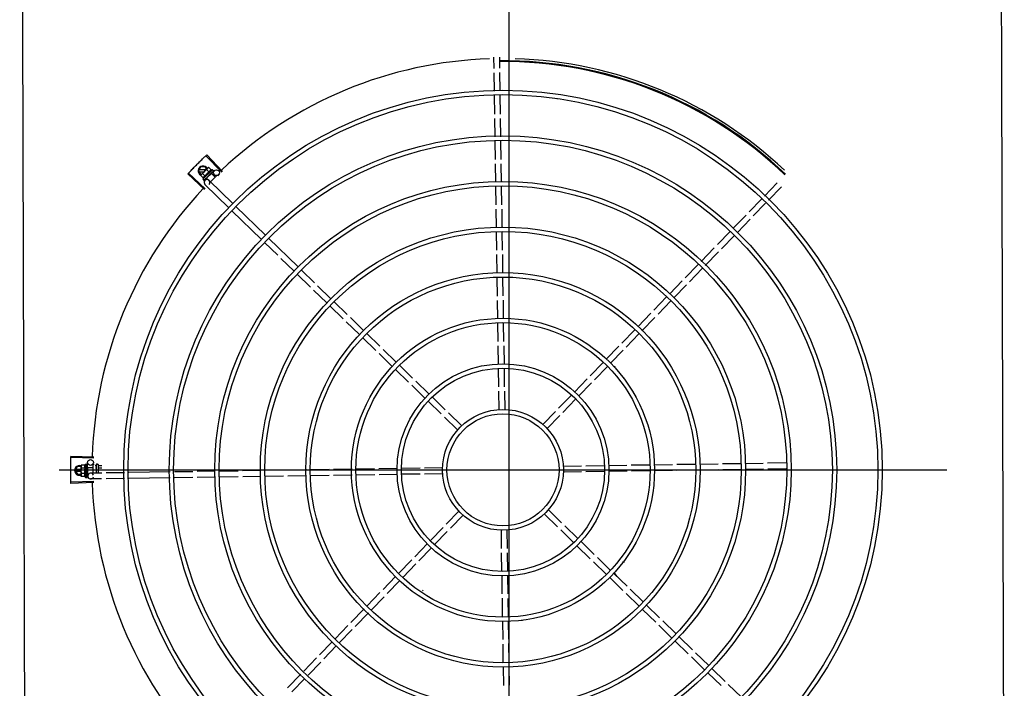
# Model space of a CAD drawing. Units: millimetres. Extents: x 1803 to 2439, y 1366 to 1846.
# Drawn here: x 1823 to 1824, y 1407 to 1408 of the extents above; entities that cross this region are included whole.
import ezdxf

# ---------------------------------------------------------------- set-up
doc = ezdxf.new("R2010")
doc.units = ezdxf.units.MM
for name, color, linetype in [('BASE ELETRICA', 253, 'Continuous'), ('CONDENSADORA', 5, 'Continuous'), ('Layout', 4, 'Continuous')]:
    doc.layers.add(name, color=color, linetype=linetype)

# ---------------------------------------------------------------- blocks, each defined once
blk = doc.blocks.new('CONDENSADORA 20TR')
at = {"layer": 'BASE ELETRICA'}
for p, q in [((5009.8601, 227.1621), (5009.8601, 228.0762)), ((5009.8601, 226.248), (5009.8601, 227.1621)), ((5009.8447, 227.1181), (5009.8445, 227.1296)), ((5009.8507, 227.1184), (5009.8505, 227.1297)), ((5009.845, 227.0947), (5009.8447, 227.1136)), ((5009.851, 227.095), (5009.8507, 227.1139)), ((5009.8514, 227.0712), (5009.8511, 227.0905)), ((5009.8454, 227.0711), (5009.8451, 227.0902)), ((5009.9097, 227.0868), (5009.9098, 227.0866)), ((5009.8457, 227.0477), (5009.8455, 227.0666)), ((5009.8517, 227.0478), (5009.8515, 227.0667)), ((5009.8461, 227.0243), (5009.8458, 227.0432)), ((5009.8521, 227.0244), (5009.8518, 227.0433)), ((5009.5643, 227.0112), (5009.5481, 227.0283)), ((5009.5651, 227.012), (5009.5489, 227.0291)), ((5009.8464, 227.0012), (5009.8462, 227.0198)), ((5009.8525, 227.001), (5009.8522, 227.0199)), ((5009.5466, 226.9935), (5009.5294, 227.0096)), ((5009.5474, 226.9943), (5009.5302, 227.0104)), ((5009.5405, 227.0127), (5009.5428, 227.0167)), ((5009.5405, 227.0127), (5009.5428, 227.0087)), ((5009.5481, 227.0136), (5009.541, 227.0136)), ((5009.541, 227.0118), (5009.5463, 227.0118)), ((5009.5472, 227.0167), (5009.5428, 227.0167)), ((5009.5431, 227.0086), (5009.5497, 227.0152)), ((5009.5473, 227.0074), (5009.5447, 227.01)), ((5009.5548, 227.0139), (5009.5449, 227.0041)), ((5009.5487, 227.0142), (5009.5472, 227.0167)), ((5009.5514, 227.0115), (5009.5488, 227.0141)), ((5009.5537, 227.01), (5009.5488, 227.0052)), ((5009.5498, 227.0154), (5009.5502, 227.0157)), ((5009.5509, 227.0161), (5009.5502, 227.0157)), ((5009.5534, 227.0136), (5009.5509, 227.0161)), ((5009.5527, 227.0092), (5009.5527, 227.0093)), ((5009.5529, 227.0095), (5009.5532, 227.0098)), ((5009.5533, 227.0097), (5009.5532, 227.0098)), ((5009.5537, 227.01), (5009.5575, 227.0061)), ((5009.5538, 227.0098), (5009.5568, 227.0129)), ((5009.5542, 227.0107), (5009.5542, 227.0108)), ((5009.5543, 227.0108), (5009.5544, 227.0109)), ((5009.5544, 227.011), (5009.5544, 227.0109)), ((5009.5548, 227.0139), (5009.5559, 227.0128)), ((5009.5553, 227.0119), (5009.5554, 227.0119)), ((5009.5554, 227.0119), (5009.556, 227.0125)), ((5009.5554, 227.0119), (5009.5555, 227.012)), ((5009.556, 227.0125), (5009.556, 227.0126)), ((5009.556, 227.0126), (5009.556, 227.0126)), ((5009.556, 227.0125), (5009.556, 227.0125)), ((5009.5427, 227.0079), (5009.5431, 227.0086)), ((5009.5452, 227.0054), (5009.5427, 227.0079)), ((5009.5428, 227.0087), (5009.5432, 227.0087)), ((5009.5449, 227.0041), (5009.546, 227.0029)), ((5009.5462, 227.0028), (5009.5468, 227.0033)), ((5009.5462, 227.0028), (5009.5462, 227.0028)), ((5009.5463, 227.0028), (5009.5468, 227.0033)), ((5009.547, 227.0028), (5009.5491, 227.005)), ((5009.5478, 227.0044), (5009.5479, 227.0044)), ((5009.5479, 227.0044), (5009.5484, 227.005)), ((5009.548, 227.0046), (5009.5485, 227.0051)), ((5009.5484, 227.005), (5009.5489, 227.0055)), ((5009.5485, 227.0051), (5009.549, 227.0056)), ((5009.5488, 227.0052), (5009.5506, 227.0033)), ((5009.5489, 227.0055), (5009.5491, 227.0058)), ((5009.5491, 227.0055), (5009.549, 227.0056)), ((5009.5493, 227.0058), (5009.5494, 227.0059)), ((5009.5512, 227.0082), (5009.5512, 227.008)), ((5009.5757, 226.9791), (5009.5513, 227.0029)), ((5009.5593, 227.0079), (5009.5528, 227.0014)), ((5009.5605, 227.0081), (5009.561, 227.0075)), ((5010.1231, 226.9868), (5010.1362, 227.0003)), ((5009.5716, 226.9748), (5009.5471, 226.9986)), ((5009.8468, 226.9778), (5009.8465, 226.9967)), ((5009.8528, 226.9776), (5009.8525, 226.9966)), ((5010.1274, 226.9826), (5010.1405, 226.9962)), ((5010.1072, 226.9704), (5010.1199, 226.9835)), ((5010.1115, 226.9663), (5010.1242, 226.9794)), ((5009.6052, 226.9422), (5009.5748, 226.9717)), ((5009.6094, 226.9465), (5009.579, 226.976)), ((5009.8472, 226.9546), (5009.8469, 226.9733)), ((5009.8532, 226.9547), (5009.8529, 226.9732)), ((5010.0909, 226.9536), (5010.1041, 226.9672)), ((5010.0952, 226.9494), (5010.1084, 226.963)), ((5009.8475, 226.9311), (5009.8472, 226.9501)), ((5009.8535, 226.9312), (5009.8532, 226.9502)), ((5010.0746, 226.9368), (5010.0877, 226.9504)), ((5009.6221, 226.9259), (5009.6085, 226.939)), ((5009.6431, 226.9138), (5009.6126, 226.9434)), ((5010.0789, 226.9326), (5010.0921, 226.9462)), ((5010.0578, 226.9195), (5010.0714, 226.9335)), ((5010.0621, 226.9153), (5010.0757, 226.9294)), ((5009.6389, 226.9095), (5009.6253, 226.9227)), ((5009.8479, 226.9073), (5009.8476, 226.9266)), ((5009.8539, 226.9076), (5009.8536, 226.9267)), ((5009.6599, 226.8975), (5009.6463, 226.9107)), ((5010.0415, 226.9027), (5010.0547, 226.9163)), ((5010.0458, 226.8985), (5010.059, 226.9121)), ((5009.6557, 226.8932), (5009.6421, 226.9064)), ((5009.8482, 226.8839), (5009.8479, 226.9028)), ((5009.8542, 226.8842), (5009.8539, 226.9031)), ((5010.0256, 226.8863), (5010.0384, 226.8995)), ((5009.6725, 226.8769), (5009.6589, 226.8901)), ((5009.6767, 226.8812), (5009.6631, 226.8944)), ((5010.0299, 226.8821), (5010.0427, 226.8953)), ((5009.6936, 226.8648), (5009.68, 226.878)), ((5009.8486, 226.8604), (5009.8483, 226.8794)), ((5009.8546, 226.8605), (5009.8543, 226.8797)), ((5010.0092, 226.8694), (5010.0224, 226.883)), ((5010.0135, 226.8653), (5010.0267, 226.8789)), ((5009.6894, 226.8605), (5009.6758, 226.8737)), ((5009.7062, 226.8442), (5009.6926, 226.8574)), ((5009.7104, 226.8485), (5009.6968, 226.8617)), ((5009.9926, 226.8523), (5010.0061, 226.8662)), ((5009.9969, 226.8481), (5010.0104, 226.862)), ((5009.8489, 226.8373), (5009.8486, 226.8559)), ((5009.8549, 226.8371), (5009.8546, 226.856)), ((5009.9763, 226.8355), (5009.9895, 226.8491)), ((5009.723, 226.8279), (5009.7094, 226.8411)), ((5009.7272, 226.8322), (5009.7136, 226.8454)), ((5009.9806, 226.8313), (5009.9938, 226.8449)), ((5009.744, 226.8159), (5009.7304, 226.829)), ((5009.8493, 226.8139), (5009.849, 226.8328)), ((5009.8553, 226.8137), (5009.855, 226.8326)), ((5009.9602, 226.8189), (5009.9732, 226.8323)), ((5009.9645, 226.8148), (5009.9775, 226.8281)), ((5009.7399, 226.8115), (5009.7263, 226.8247)), ((5009.7567, 226.7952), (5009.7431, 226.8084)), ((5009.7609, 226.7995), (5009.7473, 226.8127)), ((5009.8496, 226.7904), (5009.8493, 226.8094)), ((5009.8556, 226.7905), (5009.8553, 226.8092)), ((5009.9437, 226.8019), (5009.9571, 226.8157)), ((5009.948, 226.7977), (5009.9614, 226.8115)), ((5009.7777, 226.7832), (5009.7641, 226.7964)), ((5009.9274, 226.7851), (5009.9406, 226.7987)), ((5009.7735, 226.7789), (5009.7599, 226.7921)), ((5009.9317, 226.7809), (5009.9449, 226.7945)), ((5009.7945, 226.7669), (5009.7809, 226.7801)), ((5009.85, 226.7668), (5009.8497, 226.7859)), ((5009.856, 226.7672), (5009.8557, 226.786)), ((5009.9112, 226.7684), (5009.9243, 226.7819)), ((5009.9155, 226.7642), (5009.9286, 226.7777)), ((5009.7904, 226.7626), (5009.7768, 226.7758)), ((5009.8072, 226.7462), (5009.7936, 226.7594)), ((5009.8114, 226.7505), (5009.7978, 226.7637)), ((5009.8948, 226.7516), (5009.9081, 226.7652)), ((5009.8991, 226.7474), (5009.9124, 226.761)), ((5009.4327, 226.7181), (5009.4091, 226.7189)), ((5009.4326, 226.717), (5009.4091, 226.7177)), ((5009.4134, 226.7045), (5009.4157, 226.7085)), ((5009.4195, 226.7054), (5009.4139, 226.7054)), ((5009.4195, 226.7085), (5009.4157, 226.7085)), ((5009.4197, 226.7099), (5009.4195, 226.7091)), ((5009.4195, 226.7086), (5009.4195, 226.7091)), ((5009.4195, 226.6991), (5009.4195, 226.7084)), ((5009.4233, 226.7099), (5009.4197, 226.7099)), ((5009.4233, 226.707), (5009.4197, 226.707)), ((5009.424, 226.7111), (5009.4256, 226.7111)), ((5009.424, 226.7111), (5009.424, 226.6971)), ((5009.4258, 226.711), (5009.4258, 226.711)), ((5009.4258, 226.7109), (5009.4258, 226.711)), ((5009.4258, 226.711), (5009.4258, 226.711)), ((5009.4258, 226.7101), (5009.4258, 226.7109)), ((5009.4258, 226.7101), (5009.4258, 226.7102)), ((5009.4258, 226.71), (5009.4258, 226.7101)), ((5009.4258, 226.7088), (5009.4258, 226.7087)), ((5009.4258, 226.7085), (5009.4258, 226.7087)), ((5009.4258, 226.7084), (5009.4258, 226.7085)), ((5009.426, 226.7071), (5009.4258, 226.7071)), ((5009.4258, 226.7066), (5009.4258, 226.7071)), ((5009.4258, 226.7063), (5009.4258, 226.7064)), ((5009.426, 226.7075), (5009.4315, 226.7075)), ((5009.426, 226.7075), (5009.426, 226.7007)), ((5009.4262, 226.7075), (5009.4262, 226.7126)), ((5009.4315, 226.7104), (5009.4315, 226.7017)), ((5009.4321, 226.711), (5009.433, 226.711)), ((5009.4339, 226.7097), (5009.435, 226.7097)), ((5009.4343, 226.7071), (5009.435, 226.7071)), ((5009.435, 226.7105), (5009.435, 226.7017)), ((5009.4355, 226.711), (5009.4365, 226.711)), ((5009.437, 226.7105), (5009.437, 226.7018)), ((5009.4372, 226.7097), (5009.4409, 226.7097)), ((5009.4372, 226.7071), (5009.4409, 226.7071)), ((5009.675, 226.7054), (5009.6561, 226.7051)), ((5009.6985, 226.7057), (5009.6795, 226.7054)), ((5009.7216, 226.7061), (5009.703, 226.7058)), ((5009.745, 226.7064), (5009.7261, 226.7061)), ((5009.7685, 226.7068), (5009.7495, 226.7065)), ((5009.7921, 226.7071), (5009.773, 226.7068)), ((5009.916, 226.709), (5009.9347, 226.7093)), ((5009.9392, 226.7094), (5009.958, 226.7096)), ((5009.9625, 226.7097), (5009.9814, 226.71)), ((5009.9858, 226.7101), (5010.0048, 226.7103)), ((5010.0093, 226.7104), (5010.0285, 226.7107)), ((5010.033, 226.7108), (5010.0519, 226.7111)), ((5010.0562, 226.7051), (5010.0756, 226.7054)), ((5010.0564, 226.7111), (5010.0755, 226.7114)), ((5010.08, 226.7115), (5010.0989, 226.7118)), ((5010.0801, 226.7055), (5010.099, 226.7058)), ((5010.1034, 226.7118), (5010.1219, 226.7121)), ((5010.1035, 226.7058), (5010.1222, 226.7061)), ((5010.1264, 226.7122), (5010.1453, 226.7125)), ((5010.1267, 226.7062), (5010.1456, 226.7065)), ((5009.3969, 226.7051), (5010.311, 226.7051)), ((5009.4134, 226.7045), (5009.4157, 226.7005)), ((5009.4139, 226.7036), (5009.4195, 226.7036)), ((5009.4157, 226.7005), (5009.4195, 226.7005)), ((5009.4197, 226.6983), (5009.4195, 226.6991)), ((5009.4233, 226.7012), (5009.4197, 226.7012)), ((5009.4233, 226.6983), (5009.4197, 226.6983)), ((5009.424, 226.6971), (5009.4256, 226.6971)), ((5009.4255, 226.7045), (5009.4257, 226.7044)), ((5009.4258, 226.7015), (5009.4258, 226.7016)), ((5009.4258, 226.701), (5009.4258, 226.7013)), ((5009.426, 226.7011), (5009.4258, 226.7011)), ((5009.4258, 226.7004), (5009.4258, 226.7011)), ((5009.4258, 226.7002), (5009.4258, 226.701)), ((5009.4259, 226.6997), (5009.4258, 226.7004)), ((5009.4259, 226.6995), (5009.4258, 226.7002)), ((5009.4258, 226.6994), (5009.4259, 226.6995)), ((5009.4259, 226.6972), (5009.4258, 226.6979)), ((5009.4259, 226.6972), (5009.4258, 226.6979)), ((5009.4258, 226.6972), (5009.4259, 226.6972)), ((5009.426, 226.7007), (5009.4272, 226.7007)), ((5009.4264, 226.6986), (5009.4263, 226.7007)), ((5009.4408, 226.7018), (5009.4293, 226.7017)), ((5009.4407, 226.6958), (5009.4294, 226.6957)), ((5009.4342, 226.7019), (5009.435, 226.7019)), ((5009.4641, 226.6962), (5009.4452, 226.6959)), ((5009.4642, 226.7022), (5009.4453, 226.7019)), ((5009.5113, 226.6969), (5009.4686, 226.6962)), ((5009.5112, 226.7029), (5009.4687, 226.7023)), ((5009.5346, 226.7032), (5009.5157, 226.703)), ((5009.5347, 226.6972), (5009.5158, 226.697)), ((5009.5577, 226.7036), (5009.5391, 226.7033)), ((5009.558, 226.6976), (5009.5392, 226.6973)), ((5009.5811, 226.7039), (5009.5622, 226.7037)), ((5009.5814, 226.698), (5009.5625, 226.6977)), ((5009.6043, 226.7043), (5009.5856, 226.704)), ((5009.6044, 226.6983), (5009.5859, 226.698)), ((5009.6278, 226.7047), (5009.6088, 226.7044)), ((5009.6279, 226.6987), (5009.6089, 226.6984)), ((5009.6516, 226.705), (5009.6323, 226.7047)), ((5009.6515, 226.699), (5009.6324, 226.6987)), ((5009.6749, 226.6994), (5009.656, 226.6991)), ((5009.6986, 226.6997), (5009.6794, 226.6994)), ((5009.722, 226.7001), (5009.7031, 226.6998)), ((5009.7454, 226.7004), (5009.7265, 226.7001)), ((5009.7686, 226.7008), (5009.7499, 226.7005)), ((5009.7919, 226.7011), (5009.7731, 226.7008)), ((5009.9157, 226.703), (5009.9348, 226.7033)), ((5009.9393, 226.7034), (5009.9584, 226.7036)), ((5009.9628, 226.7037), (5009.9817, 226.704)), ((5009.9862, 226.7041), (5010.0049, 226.7043)), ((5010.0094, 226.7044), (5010.0283, 226.7047)), ((5010.0328, 226.7048), (5010.0517, 226.7051)), ((5009.4326, 226.6931), (5009.4091, 226.6924)), ((5009.4327, 226.692), (5009.4091, 226.6912)), ((5009.8087, 226.6628), (5009.7955, 226.6491)), ((5009.813, 226.6586), (5009.7998, 226.645)), ((5009.8965, 226.6596), (5009.9101, 226.6464)), ((5009.9007, 226.6639), (5009.9143, 226.6507)), ((5009.7923, 226.6459), (5009.7792, 226.6324)), ((5009.9175, 226.6476), (5009.9311, 226.6344)), ((5009.7966, 226.6417), (5009.7835, 226.6282)), ((5009.8519, 226.6429), (5009.8521, 226.6242)), ((5009.8579, 226.6433), (5009.8581, 226.6243)), ((5009.9133, 226.6433), (5009.9269, 226.6301)), ((5009.7761, 226.6292), (5009.763, 226.6156)), ((5009.7804, 226.625), (5009.7673, 226.6115)), ((5009.9301, 226.6269), (5009.9437, 226.6137)), ((5009.9343, 226.6313), (5009.9479, 226.6181)), ((5009.8522, 226.6197), (5009.8525, 226.6009)), ((5009.8582, 226.6198), (5009.8585, 226.6007)), ((5009.9511, 226.6149), (5009.9647, 226.6017)), ((5009.7599, 226.6124), (5009.7465, 226.5986)), ((5009.7642, 226.6083), (5009.7508, 226.5944)), ((5009.947, 226.6106), (5009.9606, 226.5974)), ((5009.7433, 226.5954), (5009.7304, 226.582)), ((5009.8526, 226.5964), (5009.8528, 226.5775)), ((5009.8586, 226.5962), (5009.8589, 226.5774)), ((5009.9638, 226.5943), (5009.9774, 226.5811)), ((5009.968, 226.5986), (5009.9816, 226.5854)), ((5009.9714, 226.5953), (5009.9689, 226.5986)), ((5009.7476, 226.5912), (5009.7347, 226.5778)), ((5009.7272, 226.5788), (5009.7141, 226.5653)), ((5009.7315, 226.5746), (5009.7184, 226.5611)), ((5009.7717, 226.5807), (5009.7717, 226.5806)), ((5009.9806, 226.578), (5009.9942, 226.5648)), ((5009.9848, 226.5823), (5009.9984, 226.5691)), ((5009.8529, 226.5731), (5009.8532, 226.5541)), ((5009.8589, 226.5729), (5009.8592, 226.5542)), ((5010.0016, 226.5659), (5010.0152, 226.5527)), ((5009.711, 226.562), (5009.6974, 226.5481)), ((5009.7153, 226.5579), (5009.7018, 226.5439)), ((5009.9975, 226.5616), (5010.0111, 226.5484)), ((5009.6943, 226.5449), (5009.6811, 226.5313)), ((5009.8533, 226.5496), (5009.8536, 226.5304)), ((5009.8593, 226.5497), (5009.8596, 226.5308)), ((5010.0143, 226.5453), (5010.0279, 226.5321)), ((5010.0185, 226.5496), (5010.0321, 226.5364)), ((5009.6986, 226.5407), (5009.6854, 226.5271)), ((5010.0353, 226.5333), (5010.0489, 226.5201)), ((5009.678, 226.528), (5009.6651, 226.5148)), ((5009.6823, 226.5239), (5009.6695, 226.5106)), ((5009.8536, 226.5259), (5009.8539, 226.507)), ((5009.8596, 226.5263), (5009.8599, 226.5074)), ((5010.0311, 226.529), (5010.0447, 226.5158)), ((5010.0479, 226.5126), (5010.0615, 226.4994)), ((5010.0521, 226.5169), (5010.0657, 226.5038)), ((5009.662, 226.5116), (5009.6489, 226.498)), ((5009.6663, 226.5074), (5009.6532, 226.4939)), ((5009.854, 226.5025), (5009.8543, 226.4834)), ((5009.86, 226.5029), (5009.8603, 226.4835)), ((5009.6457, 226.4948), (5009.6321, 226.4808)), ((5010.0648, 226.4963), (5010.0784, 226.4831)), ((5010.069, 226.5006), (5010.0826, 226.4874)), ((5009.65, 226.4906), (5009.6364, 226.4766)), ((5010.0858, 226.4843), (5010.0994, 226.4711))]:
    blk.add_line(p, q, dxfattribs=at)
for points in [[(5009.5532, 227.0098), (5009.5537, 227.0103), (5009.5542, 227.0107)], [(5009.5543, 227.0109), (5009.5547, 227.0112), (5009.5553, 227.0119)], [(5009.5468, 227.0033), (5009.5475, 227.0041), (5009.5478, 227.0044)], [(5009.5469, 227.0034), (5009.5476, 227.0041), (5009.5478, 227.0044)], [(5009.5494, 227.0059), (5009.5496, 227.0062), (5009.5499, 227.0065), (5009.5501, 227.0068)], [(5009.552, 227.0086), (5009.5522, 227.0088), (5009.5525, 227.009), (5009.5527, 227.0092)], [(5009.9787, 226.7998), (5009.9782, 226.7995), (5009.9778, 226.7994)], [(5009.4258, 226.7086), (5009.4258, 226.7091), (5009.4258, 226.71)], [(5009.4258, 226.7071), (5009.4258, 226.7078), (5009.4258, 226.7084)], [(5009.4258, 226.7053), (5009.4258, 226.7056), (5009.4258, 226.706), (5009.4258, 226.7063)], [(5009.4258, 226.7016), (5009.4258, 226.702), (5009.4258, 226.7024), (5009.4258, 226.7027)], [(5009.4259, 226.698), (5009.4258, 226.699), (5009.4258, 226.6994)], [(5009.4259, 226.6981), (5009.4258, 226.6991), (5009.4258, 226.6994)], [(5009.9689, 226.5986), (5009.9685, 226.5991), (5009.9684, 226.5995)], [(5009.8736, 226.5496), (5009.8736, 226.5502), (5009.8737, 226.5506)]]:
    blk.add_lwpolyline(points, dxfattribs=at)
for centre, radius in [((5009.8539, 226.7051), 0.3905), ((5009.8539, 226.7051), 0.386), ((5009.8539, 226.7051), 0.3436), ((5009.8539, 226.7051), 0.3391), ((5009.5589, 227.0108), 0.003), ((5009.8539, 226.7051), 0.2967), ((5009.8539, 226.7051), 0.2922), ((5009.8539, 226.7051), 0.2498), ((5009.8539, 226.7051), 0.2453), ((5009.8539, 226.7051), 0.2029), ((5009.8539, 226.7051), 0.1984), ((5009.8539, 226.7051), 0.156), ((5009.8539, 226.7051), 0.1515), ((5009.8539, 226.7051), 0.1091), ((5009.8539, 226.7051), 0.1046), ((5009.8539, 226.7051), 0.0622), ((5009.8539, 226.7051), 0.0577), ((5009.4292, 226.7127), 0.003)]:
    blk.add_circle(centre, radius, dxfattribs=at)
for centre, radius, start, end in [((5009.8539, 226.7051), 0.4231, 91.8647, 133.2545), ((5009.8539, 226.7051), 0.4209, 46.2734, 90.4644), ((5009.8539, 226.7051), 0.42, 46.2743, 90.4637), ((5009.8539, 226.7051), 0.4231, 46.7529, 88.2917), ((5009.545, 227.0127), 0.005, 26.9224, 244.556), ((5009.5603, 226.9985), 0.0194, 126.3931, 143.5393), ((5009.5578, 227.001), 0.0123, 121.3592, 148.5733), ((5009.5578, 227.001), 0.0132, 103.0754, 109.1341), ((5009.5578, 227.001), 0.0132, 160.7984, 166.857), ((5009.5492, 227.0007), 0.003, 315.8654, 225.8654), ((5009.8539, 226.7051), 0.4231, 136.8274, 178.2031), ((5009.9729, 226.8081), 0.005, 133.1999, 154.4492), ((5009.4179, 226.7045), 0.005, 71.6231, 288.1334), ((5009.4388, 226.7041), 0.0194, 171.5055, 188.6517), ((5009.4352, 226.7041), 0.0123, 166.4715, 193.6856), ((5009.4352, 226.7041), 0.0132, 148.1878, 154.2464), ((5009.4321, 226.7104), 0.0006, 90.0786, 180.0786), ((5009.4355, 226.7105), 0.0005, 90.0786, 180.0786), ((5009.4365, 226.7105), 0.0005, 0.0786, 90.0786), ((5009.4352, 226.7041), 0.0132, 205.9107, 211.9694), ((5009.4294, 226.6987), 0.003, 15.8654, 345.8654), ((5009.8539, 226.7051), 0.4231, 181.8042, 223.18), ((5009.976, 226.6058), 0.005, 53.2001, 74.4317), ((5009.8539, 226.7051), 0.1491, 236.1845, 236.5414)]:
    blk.add_arc(centre, radius, start, end, dxfattribs=at)
for points, start_tangent, end_tangent in [([(5009.5359, 227.0164), (5009.5363, 227.0168), (5009.539, 227.0195)], (0.69955, 0.714584), (0.706599, 0.707614)), ([(5009.5359, 227.0164), (5009.539, 227.0195)], (0.69955, 0.714584), (0.706599, 0.707614)), ([(5009.539, 227.0195), (5009.5422, 227.0226)], (0.706599, 0.707614), (0.713579, 0.700575)), ([(5009.539, 227.0195), (5009.5418, 227.0222), (5009.5422, 227.0226)], (0.706599, 0.707614), (0.713579, 0.700575)), ([(5009.5422, 227.0226), (5009.5426, 227.023), (5009.5453, 227.0257)], (0.713579, 0.700575), (0.72049, 0.693466)), ([(5009.5422, 227.0226), (5009.5453, 227.0257)], (0.713579, 0.700575), (0.72049, 0.693466)), ([(5009.5453, 227.0257), (5009.5481, 227.0283)], (0.72049, 0.693466), (0.72643, 0.68724)), ([(5009.5453, 227.0257), (5009.5481, 227.0283)], (0.72049, 0.693466), (0.726429, 0.687241)), ([(5009.5481, 227.0283), (5009.5489, 227.0291)], (0.72643, 0.68724), (0.728224, 0.68534)), ([(5009.5294, 227.0096), (5009.5302, 227.0104)], (0.684294, 0.729206), (0.686197, 0.727416)), ([(5009.5302, 227.0104), (5009.5329, 227.0132)], (0.686198, 0.727415), (0.692431, 0.721484)), ([(5009.5302, 227.0104), (5009.5329, 227.0132)], (0.686197, 0.727416), (0.692431, 0.721484)), ([(5009.5329, 227.0132), (5009.5359, 227.0164)], (0.692431, 0.721484), (0.69955, 0.714584)), ([(5009.5329, 227.0132), (5009.5355, 227.016), (5009.5359, 227.0164)], (0.692431, 0.721484), (0.69955, 0.714584)), ([(5009.5447, 227.01), (5009.5445, 227.0098), (5009.5442, 227.0097), (5009.544, 227.0095), (5009.5438, 227.0093), (5009.5436, 227.0091)], (-0.881406, -0.472359), (-0.707524, -0.70669)), ([(5009.5497, 227.0152), (5009.5495, 227.015), (5009.5493, 227.0148), (5009.5491, 227.0146), (5009.549, 227.0143), (5009.5488, 227.0141)], (-0.707524, -0.70669), (-0.473399, -0.880848)), ([(5009.5498, 227.0154), (5009.5497, 227.0152)], (-0.731861, -0.681454), (-0.707524, -0.70669)), ([(5009.5509, 227.0161), (5009.5506, 227.016), (5009.5504, 227.0158), (5009.5501, 227.0156), (5009.5499, 227.0154), (5009.5498, 227.0154)], (-0.881406, -0.472359), (-0.731861, -0.681454)), ([(5009.5534, 227.0136), (5009.5532, 227.0135), (5009.5531, 227.0134), (5009.5529, 227.0133), (5009.5528, 227.0133), (5009.5526, 227.0132), (5009.5525, 227.0131), (5009.5523, 227.0129), (5009.5522, 227.0128), (5009.552, 227.0126), (5009.5518, 227.0124), (5009.5517, 227.0121), (5009.5515, 227.0118), (5009.5514, 227.0115)], (-0.944754, -0.32778), (-0.328894, -0.944367)), ([(5009.5527, 227.0093), (5009.5528, 227.0093), (5009.5528, 227.0094), (5009.5529, 227.0095)], (0.725995, 0.6877), (0.300307, 0.953842)), ([(5009.5528, 227.0099), (5009.5531, 227.0101), (5009.5533, 227.0102), (5009.5536, 227.0104), (5009.5538, 227.0105), (5009.554, 227.0106), (5009.5542, 227.0107)], (0.839089, 0.543994), (0.869891, 0.493245)), ([(5009.5528, 227.0099), (5009.5529, 227.0098), (5009.5529, 227.0097)], (0.11032, -0.993896), (0.105799, -0.994388)), ([(5009.5529, 227.0095), (5009.5529, 227.0095), (5009.5529, 227.0097)], (0.257999, 0.966145), (-0.105799, 0.994388)), ([(5009.5529, 227.0095), (5009.5529, 227.0095)], (0.300307, 0.953842), (0.257999, 0.966145)), ([(5009.5542, 227.0108), (5009.5543, 227.0108), (5009.5543, 227.0109)], (0.717793, 0.696256), (0.402243, 0.915533)), ([(5009.5543, 227.0113), (5009.5547, 227.0116), (5009.555, 227.0117), (5009.5553, 227.0119)], (0.866864, 0.498545), (0.923038, 0.384709)), ([(5009.5543, 227.0113), (5009.5543, 227.0112), (5009.5543, 227.0111)], (0.219531, -0.975606), (0.209779, -0.977749)), ([(5009.5543, 227.0109), (5009.5543, 227.011), (5009.5543, 227.0111)], (0.313009, 0.94975), (-0.209779, 0.977749)), ([(5009.5543, 227.0109), (5009.5543, 227.0109), (5009.5543, 227.0109)], (0.380185, 0.92491), (0.313009, 0.94975)), ([(5009.5543, 227.0109), (5009.5543, 227.0109)], (0.402243, 0.915533), (0.380185, 0.92491)), ([(5009.5544, 227.011), (5009.5544, 227.011)], (-0.481855, -0.876251), (-0.48202, -0.87616)), ([(5009.5553, 227.0124), (5009.5554, 227.0124), (5009.5556, 227.0125), (5009.5557, 227.0125), (5009.5558, 227.0125), (5009.5559, 227.0125), (5009.556, 227.0125)], (0.931615, 0.363448), (0.999595, -0.028474)), ([(5009.5553, 227.0124), (5009.5553, 227.0123), (5009.5554, 227.0122)], (0.402762, -0.915305), (0.387739, -0.921769)), ([(5009.5554, 227.0119), (5009.5554, 227.012), (5009.5554, 227.0121), (5009.5554, 227.0122)], (0.476205, 0.879334), (-0.387739, 0.921769)), ([(5009.5554, 227.0119), (5009.5554, 227.0119)], (0.620886, 0.783901), (0.476205, 0.879334)), ([(5009.5554, 227.0119), (5009.5554, 227.0119), (5009.5554, 227.0119)], (0.717393, 0.696669), (0.620886, 0.783901)), ([(5009.5555, 227.012), (5009.5555, 227.012)], (-0.468166, -0.88364), (-0.709231, -0.704976)), ([(5009.5558, 227.0129), (5009.5558, 227.0128), (5009.5559, 227.0128), (5009.5559, 227.0128)], (0.965283, -0.261206), (0.70669, -0.707524)), ([(5009.5558, 227.0129), (5009.5559, 227.0128), (5009.5559, 227.0127)], (0.634513, -0.772912), (0.617916, -0.786244)), ([(5009.5559, 227.0128), (5009.556, 227.0127)], (0.70669, -0.707524), (0.575038, -0.818126)), ([(5009.556, 227.0125), (5009.556, 227.0126), (5009.556, 227.0126), (5009.5559, 227.0127)], (0.57844, 0.815725), (-0.617916, 0.786244)), ([(5009.556, 227.0127), (5009.556, 227.0126), (5009.556, 227.0126)], (0.439008, -0.898483), (0.202831, -0.979214)), ([(5009.556, 227.0127), (5009.556, 227.0127)], (0.575038, -0.818126), (0.439008, -0.898483)), ([(5009.556, 227.0125), (5009.556, 227.0125)], (0.675256, 0.737584), (0.57844, 0.815725)), ([(5009.556, 227.0125), (5009.556, 227.0125)], (0.773436, 0.633875), (0.675256, 0.737584)), ([(5009.5431, 227.0086), (5009.543, 227.0085), (5009.5428, 227.0082), (5009.5427, 227.0079)], (-0.604825, -0.796358), (-0.473399, -0.880848)), ([(5009.5434, 227.009), (5009.5434, 227.0089), (5009.5432, 227.0087), (5009.5431, 227.0086)], (-0.682316, -0.731057), (-0.604825, -0.796358)), ([(5009.5436, 227.0091), (5009.5434, 227.009)], (-0.707524, -0.70669), (-0.682316, -0.731057)), ([(5009.5473, 227.0074), (5009.547, 227.0073), (5009.5467, 227.0072), (5009.5464, 227.007), (5009.5462, 227.0068), (5009.546, 227.0066), (5009.5459, 227.0065), (5009.5457, 227.0063), (5009.5456, 227.0062), (5009.5455, 227.006), (5009.5455, 227.0059), (5009.5454, 227.0057), (5009.5453, 227.0056), (5009.5452, 227.0054)], (-0.944754, -0.32778), (-0.328894, -0.944367)), ([(5009.546, 227.0029), (5009.5461, 227.0028), (5009.5461, 227.0028), (5009.5462, 227.0028), (5009.5462, 227.0028)], (0.70669, -0.707524), (0.978974, -0.203986)), ([(5009.5461, 227.0031), (5009.5462, 227.0031), (5009.5463, 227.0032), (5009.5464, 227.0032), (5009.5465, 227.0032), (5009.5466, 227.0033), (5009.5468, 227.0033)], (0.995847, 0.091039), (0.937828, 0.3471)), ([(5009.5461, 227.0031), (5009.5461, 227.003), (5009.5462, 227.003)], (0.550614, -0.83476), (0.567824, -0.82315)), ([(5009.5462, 227.0028), (5009.5462, 227.0028), (5009.5462, 227.0028), (5009.5462, 227.0029), (5009.5462, 227.003)], (0.815459, 0.578815), (-0.567824, 0.82315)), ([(5009.5463, 227.0028), (5009.5463, 227.0028)], (-0.634786, -0.772688), (-0.738379, -0.674386)), ([(5009.5467, 227.0038), (5009.5471, 227.004), (5009.5474, 227.0042), (5009.5478, 227.0043)], (0.902303, 0.431103), (0.876985, 0.480518)), ([(5009.5467, 227.0038), (5009.5468, 227.0037), (5009.5468, 227.0036)], (0.329355, -0.944206), (0.343935, -0.938994)), ([(5009.5468, 227.0033), (5009.5468, 227.0034), (5009.5468, 227.0034), (5009.5468, 227.0035), (5009.5468, 227.0036)], (0.705812, 0.708399), (-0.343935, 0.938994)), ([(5009.5468, 227.0033), (5009.5468, 227.0033)], (0.884192, 0.467124), (0.705812, 0.708399)), ([(5009.5468, 227.0033), (5009.5468, 227.0033)], (0.937827, 0.347103), (0.884192, 0.467124)), ([(5009.5469, 227.0034), (5009.5469, 227.0034), (5009.5469, 227.0034)], (-0.697514, -0.716571), (-0.784633, -0.619961)), ([(5009.5478, 227.0044), (5009.5478, 227.0044)], (0.876818, 0.480822), (0.876728, 0.480986)), ([(5009.5478, 227.0044), (5009.5478, 227.0044)], (0.876843, 0.480777), (0.876818, 0.480822)), ([(5009.5478, 227.0043), (5009.5478, 227.0044)], (0.876985, 0.480518), (0.876843, 0.480777)), ([(5009.5479, 227.005), (5009.5482, 227.0051)], (0.854085, 0.520134), (0.851055, 0.525076)), ([(5009.5479, 227.005), (5009.5479, 227.0049), (5009.548, 227.0048)], (0.172229, -0.985057), (0.181565, -0.983379)), ([(5009.5479, 227.0044), (5009.5479, 227.0044), (5009.548, 227.0045), (5009.548, 227.0046), (5009.548, 227.0048)], (0.698908, 0.715211), (-0.181565, 0.983379)), ([(5009.548, 227.0046), (5009.548, 227.0045), (5009.548, 227.0045)], (-0.697102, -0.716972), (-0.770592, -0.637329)), ([(5009.5482, 227.0051), (5009.5483, 227.0052)], (0.851055, 0.525076), (0.849907, 0.526932)), ([(5009.5483, 227.0053), (5009.5487, 227.0055)], (0.8493, 0.52791), (0.847816, 0.530291)), ([(5009.5483, 227.0052), (5009.5483, 227.0053)], (0.849907, 0.526932), (0.8493, 0.52791)), ([(5009.5487, 227.0055), (5009.5488, 227.0055)], (0.847816, 0.530291), (0.847782, 0.530345)), ([(5009.5488, 227.0055), (5009.5488, 227.0055), (5009.5489, 227.0056)], (0.847782, 0.530345), (0.84797, 0.530044)), ([(5009.5489, 227.0056), (5009.5491, 227.0058)], (0.84797, 0.530044), (0.848786, 0.528737)), ([(5009.5491, 227.0058), (5009.5493, 227.0058)], (0.848786, 0.528737), (0.849658, 0.527334)), ([(5009.5494, 227.0059), (5009.5494, 227.0059), (5009.5494, 227.006), (5009.5495, 227.0061), (5009.5495, 227.0063)], (0.689917, 0.723889), (-0.092613, 0.995702)), ([(5009.5495, 227.0065), (5009.5497, 227.0067), (5009.55, 227.0069), (5009.5502, 227.007), (5009.5502, 227.007)], (0.834137, 0.551557), (0.834519, 0.550979)), ([(5009.5495, 227.0065), (5009.5495, 227.0064), (5009.5495, 227.0063)], (0.088213, -0.996102), (0.092613, -0.995702)), ([(5009.5502, 227.007), (5009.5502, 227.007), (5009.5502, 227.0069), (5009.5501, 227.0068), (5009.5501, 227.0068)], (-0.026518, -0.999648), (-0.633301, -0.773905)), ([(5009.5502, 227.007), (5009.5503, 227.0071)], (0.834519, 0.550979), (0.834656, 0.550771)), ([(5009.5503, 227.0071), (5009.5505, 227.0072), (5009.5507, 227.0074), (5009.551, 227.0075)], (0.834656, 0.550771), (0.841208, 0.540712)), ([(5009.551, 227.0075), (5009.5511, 227.0076), (5009.5511, 227.0077), (5009.5512, 227.0078), (5009.5512, 227.008)], (0.841207, 0.540714), (-0.06863, 0.997642)), ([(5009.5512, 227.0082), (5009.5517, 227.0086), (5009.5522, 227.0089), (5009.5527, 227.0092)], (0.829906, 0.557903), (0.846964, 0.53165)), ([(5009.5512, 227.0082), (5009.5515, 227.0084), (5009.5518, 227.0085)], (0.922018, 0.387146), (0.936935, 0.349504)), ([(5009.552, 227.0086), (5009.5519, 227.0086), (5009.5518, 227.0085)], (-0.78692, -0.617055), (-0.936931, -0.349513)), ([(5009.409, 226.7139), (5009.4091, 226.7177)], (0.019762, 0.999805), (0.028365, 0.999598)), ([(5009.409, 226.7139), (5009.4091, 226.7177)], (0.019762, 0.999805), (0.028363, 0.999598)), ([(5009.4091, 226.7177), (5009.4091, 226.7189)], (0.028365, 0.999598), (0.030977, 0.99952)), ([(5009.4089, 226.7095), (5009.4089, 226.71), (5009.409, 226.7139)], (0.009849, 0.999951), (0.019762, 0.999805)), ([(5009.4089, 226.7095), (5009.409, 226.7139)], (0.009849, 0.999951), (0.019762, 0.999805)), ([(5009.4089, 226.705), (5009.4089, 226.7095)], (-0.000064, 1), (0.009849, 0.999951)), ([(5009.4089, 226.705), (5009.4089, 226.7089), (5009.4089, 226.7095)], (-0.000064, 1), (0.009849, 0.999951)), ([(5009.4197, 226.7099), (5009.4196, 226.7096), (5009.4195, 226.7093), (5009.4195, 226.7091)], (-0.287362, -0.957822), (-0.13466, -0.990892)), ([(5009.4195, 226.7091), (5009.4195, 226.709), (5009.4195, 226.7087), (5009.4195, 226.7086)], (-0.13466, -0.990892), (-0.033684, -0.999433)), ([(5009.4195, 226.7086), (5009.4195, 226.7084)], (-0.033684, -0.999433), (0.001371, -0.999999)), ([(5009.4195, 226.7084), (5009.4195, 226.7081), (5009.4195, 226.7078), (5009.4195, 226.7076), (5009.4196, 226.7073), (5009.4197, 226.707)], (0.001371, -0.999999), (0.289988, -0.95703)), ([(5009.4233, 226.7099), (5009.4232, 226.7097), (5009.4231, 226.7095), (5009.4231, 226.7094), (5009.423, 226.7092), (5009.423, 226.709), (5009.423, 226.7089), (5009.423, 226.7087), (5009.4229, 226.7084), (5009.423, 226.7082), (5009.423, 226.7079), (5009.4231, 226.7076), (5009.4232, 226.7073), (5009.4233, 226.707)], (-0.434501, -0.900671), (0.43697, -0.899476)), ([(5009.4255, 226.7111), (5009.4255, 226.7111), (5009.4256, 226.7111), (5009.4256, 226.7111)], (0.866281, 0.499557), (0.999999, 0.001371)), ([(5009.4255, 226.7111), (5009.4256, 226.711), (5009.4257, 226.711)], (0.99539, -0.095911), (0.993123, -0.117079)), ([(5009.4255, 226.7104), (5009.4255, 226.7105), (5009.4256, 226.7106), (5009.4256, 226.7107), (5009.4257, 226.7108), (5009.4258, 226.7109), (5009.4258, 226.7109)], (0.399958, 0.916533), (0.725606, 0.68811)), ([(5009.4255, 226.7104), (5009.4256, 226.7103), (5009.4257, 226.7103)], (0.932723, -0.360594), (0.926701, -0.3758)), ([(5009.4255, 226.7089), (5009.4256, 226.7093), (5009.4257, 226.7097), (5009.4258, 226.71)], (0.258547, 0.965999), (0.378842, 0.925461)), ([(5009.4255, 226.7089), (5009.4256, 226.7089), (5009.4257, 226.7088)], (0.846136, -0.532967), (0.840772, -0.541389)), ([(5009.4255, 226.7069), (5009.4255, 226.7072), (5009.4256, 226.7075), (5009.4256, 226.7077), (5009.4257, 226.708), (5009.4258, 226.7082), (5009.4258, 226.7084)], (0.206746, 0.978395), (0.264438, 0.964403)), ([(5009.4255, 226.7069), (5009.4256, 226.7068), (5009.4257, 226.7067)], (0.782023, -0.62325), (0.77918, -0.626801)), ([(5009.4255, 226.7045), (5009.4256, 226.7051), (5009.4257, 226.7057), (5009.4258, 226.7063)], (0.190411, 0.981705), (0.221049, 0.975263)), ([(5009.4255, 226.7045), (5009.4256, 226.7049), (5009.4257, 226.7052)], (0.376395, 0.926459), (0.413592, 0.910463)), ([(5009.4256, 226.7111), (5009.4257, 226.7111), (5009.4257, 226.7111)], (0.999999, 0.001371), (0.977982, -0.208691)), ([(5009.4257, 226.7111), (5009.4258, 226.7111), (5009.4258, 226.711)], (0.946384, -0.323042), (0.836907, -0.547345)), ([(5009.4257, 226.7111), (5009.4257, 226.7111)], (0.977982, -0.208691), (0.946384, -0.323042)), ([(5009.4258, 226.711), (5009.4258, 226.711), (5009.4258, 226.711), (5009.4257, 226.711)], (-0.169719, 0.985493), (-0.993123, 0.117079)), ([(5009.4258, 226.7101), (5009.4258, 226.7102), (5009.4258, 226.7102), (5009.4257, 226.7103)], (-0.286934, 0.95795), (-0.926701, 0.3758)), ([(5009.4258, 226.7086), (5009.4258, 226.7087), (5009.4257, 226.7088)], (-0.451994, 0.892021), (-0.840772, 0.541389)), ([(5009.4258, 226.7066), (5009.4258, 226.7066), (5009.4257, 226.7067)], (-0.502432, 0.864617), (-0.77918, 0.626801)), ([(5009.4258, 226.7053), (5009.4258, 226.7053), (5009.4257, 226.7052)], (-0.118166, -0.992994), (-0.413583, -0.910467)), ([(5009.4258, 226.711), (5009.4258, 226.711)], (-0.046031, 0.99894), (-0.169719, 0.985493)), ([(5009.4258, 226.711), (5009.4258, 226.711)], (0.096733, 0.99531), (-0.046031, 0.99894)), ([(5009.4258, 226.7103), (5009.4258, 226.7102)], (0.295659, -0.955294), (-0.001047, -0.999999)), ([(5009.4258, 226.7101), (5009.4258, 226.7101)], (-0.117217, 0.993106), (-0.286934, 0.95795)), ([(5009.4258, 226.7101), (5009.4258, 226.7101), (5009.4258, 226.7101)], (0.012694, 0.999919), (-0.117217, 0.993106)), ([(5009.4258, 226.7088), (5009.4258, 226.7088)], (0.280762, -0.959777), (0.280582, -0.95983)), ([(5009.4258, 226.7086), (5009.4258, 226.7086), (5009.4258, 226.7086)], (-0.386988, 0.922085), (-0.451994, 0.892021)), ([(5009.4258, 226.7086), (5009.4258, 226.7086)], (-0.364777, 0.931095), (-0.386988, 0.922085)), ([(5009.4258, 226.7085), (5009.4258, 226.7085), (5009.4258, 226.7086)], (0.013268, 0.999912), (-0.364777, 0.931095)), ([(5009.4258, 226.7066), (5009.4258, 226.7066)], (-0.463857, 0.88591), (-0.502432, 0.864617)), ([(5009.4258, 226.7064), (5009.4258, 226.7064), (5009.4258, 226.7065), (5009.4258, 226.7066)], (0.025119, 0.999684), (-0.463857, 0.88591)), ([(5009.437, 226.7099), (5009.437, 226.7098), (5009.437, 226.7098), (5009.437, 226.7097), (5009.4371, 226.7097), (5009.4372, 226.7097)], (0.001371, -0.999999), (0.999999, 0.001371)), ([(5009.437, 226.7072), (5009.437, 226.7072), (5009.437, 226.7071), (5009.437, 226.7071), (5009.4371, 226.7071), (5009.4372, 226.7071)], (0.001371, -0.999999), (0.999999, 0.001371)), ([(5009.4089, 226.7006), (5009.4089, 226.7012), (5009.4089, 226.705)], (-0.009977, 0.99995), (-0.000064, 1)), ([(5009.4089, 226.7006), (5009.4089, 226.705)], (-0.009977, 0.99995), (-0.000064, 1)), ([(5009.409, 226.6962), (5009.4089, 226.7006)], (-0.01989, 0.999802), (-0.009977, 0.99995)), ([(5009.409, 226.6962), (5009.4089, 226.7), (5009.4089, 226.7006)], (-0.01989, 0.999802), (-0.009977, 0.99995)), ([(5009.4091, 226.6924), (5009.409, 226.6962)], (-0.028491, 0.999594), (-0.01989, 0.999802)), ([(5009.4091, 226.6924), (5009.409, 226.6962)], (-0.028493, 0.999594), (-0.01989, 0.999802)), ([(5009.4197, 226.7012), (5009.4196, 226.7009), (5009.4196, 226.7006), (5009.4195, 226.7003), (5009.4195, 226.7), (5009.4195, 226.6998)], (-0.287362, -0.957822), (0.001371, -0.999999)), ([(5009.4195, 226.6998), (5009.4195, 226.6996)], (0.001371, -0.999999), (0.036424, -0.999336)), ([(5009.4195, 226.6996), (5009.4195, 226.6995), (5009.4195, 226.6992), (5009.4196, 226.6989), (5009.4196, 226.6986), (5009.4197, 226.6983)], (0.036424, -0.999336), (0.289988, -0.95703)), ([(5009.4233, 226.7012), (5009.4232, 226.7009), (5009.4231, 226.7006), (5009.423, 226.7003), (5009.423, 226.7), (5009.423, 226.6997), (5009.423, 226.6995), (5009.423, 226.6993), (5009.423, 226.6992), (5009.4231, 226.699), (5009.4231, 226.6988), (5009.4232, 226.6987), (5009.4232, 226.6985), (5009.4233, 226.6983)], (-0.434501, -0.900671), (0.43697, -0.899476)), ([(5009.4255, 226.7021), (5009.4255, 226.7024), (5009.4256, 226.7027), (5009.4257, 226.703), (5009.4257, 226.703)], (0.197893, 0.980224), (0.198572, 0.980086)), ([(5009.4255, 226.7021), (5009.4256, 226.702), (5009.4257, 226.702)], (0.767983, -0.64047), (0.770806, -0.63707)), ([(5009.4255, 226.7002), (5009.4256, 226.7003)], (0.228594, 0.973522), (0.226468, 0.974018)), ([(5009.4255, 226.6999), (5009.4255, 226.7002)], (0.234233, 0.972181), (0.228594, 0.973522)), ([(5009.4255, 226.6999), (5009.4256, 226.6999), (5009.4257, 226.6998)], (0.81945, -0.57315), (0.82485, -0.565352)), ([(5009.4255, 226.6983), (5009.4256, 226.6986), (5009.4257, 226.699), (5009.4258, 226.6994)], (0.331339, 0.943512), (0.278461, 0.960448)), ([(5009.4255, 226.6983), (5009.4256, 226.6982), (5009.4257, 226.6982)], (0.901394, -0.432999), (0.907991, -0.418991)), ([(5009.4255, 226.6973), (5009.4255, 226.6974), (5009.4256, 226.6975), (5009.4257, 226.6976), (5009.4257, 226.6977), (5009.4258, 226.6978), (5009.4258, 226.6979)], (0.638287, 0.769798), (0.415926, 0.909399)), ([(5009.4255, 226.6973), (5009.4256, 226.6973), (5009.4257, 226.6973)], (0.979999, -0.199), (0.983919, -0.178613)), ([(5009.4256, 226.7004), (5009.4257, 226.7008)], (0.225347, 0.974279), (0.222612, 0.974907)), ([(5009.4256, 226.7003), (5009.4256, 226.7004)], (0.226468, 0.974018), (0.225347, 0.974279)), ([(5009.4256, 226.6971), (5009.4257, 226.6971), (5009.4257, 226.6971), (5009.4258, 226.6971), (5009.4258, 226.6972)], (0.999999, 0.001371), (0.835403, 0.549638)), ([(5009.4258, 226.7039), (5009.4258, 226.704), (5009.4258, 226.7041), (5009.4258, 226.7043), (5009.4257, 226.7044)], (0.210564, 0.97758), (-0.755255, 0.655431)), ([(5009.4257, 226.7031), (5009.4257, 226.7033), (5009.4258, 226.7036), (5009.4258, 226.7039)], (0.198816, 0.980037), (0.210566, 0.97758)), ([(5009.4257, 226.703), (5009.4257, 226.7031)], (0.198572, 0.980086), (0.198816, 0.980037)), ([(5009.4257, 226.703), (5009.4257, 226.703), (5009.4258, 226.7029), (5009.4258, 226.7027), (5009.4258, 226.7027)], (0.689529, -0.724259), (0.101373, -0.994848)), ([(5009.4258, 226.7016), (5009.4258, 226.7016), (5009.4258, 226.7017), (5009.4258, 226.7019), (5009.4257, 226.702)], (-0.025982, 0.999662), (-0.770806, 0.63707)), ([(5009.4257, 226.7011), (5009.4258, 226.7013)], (0.222896, 0.974842), (0.224398, 0.974498)), ([(5009.4257, 226.7009), (5009.4257, 226.701), (5009.4257, 226.7011)], (0.22255, 0.974921), (0.222896, 0.974842)), ([(5009.4257, 226.7008), (5009.4257, 226.7009)], (0.222612, 0.974907), (0.22255, 0.974921)), ([(5009.4259, 226.6995), (5009.4259, 226.6995), (5009.4258, 226.6996), (5009.4258, 226.6997), (5009.4257, 226.6998)], (-0.013489, 0.999909), (-0.82485, 0.565352)), ([(5009.4259, 226.698), (5009.4259, 226.698), (5009.4258, 226.6981), (5009.4258, 226.6981), (5009.4257, 226.6982)], (-0.00379, 0.999993), (-0.907991, 0.418991)), ([(5009.4259, 226.6972), (5009.4259, 226.6972), (5009.4258, 226.6972), (5009.4258, 226.6972), (5009.4257, 226.6973)], (0.165399, 0.986227), (-0.983919, 0.178613)), ([(5009.4258, 226.7013), (5009.4258, 226.7015)], (0.224398, 0.974498), (0.226008, 0.974125)), ([(5009.4258, 226.6994), (5009.4258, 226.6994)], (0.278129, 0.960544), (0.277949, 0.960596)), ([(5009.4258, 226.6994), (5009.4258, 226.6994)], (0.278178, 0.960529), (0.278129, 0.960544)), ([(5009.4258, 226.6994), (5009.4258, 226.6994)], (0.278461, 0.960448), (0.278178, 0.960529)), ([(5009.4258, 226.6979), (5009.4259, 226.698)], (0.293038, 0.956101), (-0.00379, 0.999993)), ([(5009.4258, 226.6979), (5009.4258, 226.6979)], (0.415922, 0.9094), (0.293038, 0.956101)), ([(5009.4259, 226.6997), (5009.4259, 226.6997), (5009.4259, 226.6997)], (0.016011, -0.999872), (-0.092279, -0.995733)), ([(5009.4259, 226.6981), (5009.4259, 226.6981), (5009.4259, 226.6981)], (0.015436, -0.999881), (-0.114493, -0.993424)), ([(5009.4259, 226.6972), (5009.4259, 226.6972)], (0.099463, -0.995041), (-0.043292, -0.999062)), ([(5009.4091, 226.6912), (5009.4091, 226.6924)], (-0.031105, 0.999516), (-0.028493, 0.999594))]:
    blk.add_spline(points, degree=3, dxfattribs=dict(at, start_tangent=start_tangent, end_tangent=end_tangent))
at = {"layer": 'CONDENSADORA', "color": 10}
blk.add_lwpolyline([(5009.3627, 226.0742), (5009.3564, 228.25), (5010.3637, 228.25), (5010.3701, 226.0742)], close=True, dxfattribs=at)
blk = doc.blocks.new('Layout Interno')
at = {"layer": 'CONDENSADORA'}
blk.add_blockref('CONDENSADORA 20TR', (-3028.9617, 980.9124), dxfattribs=at)

msp = doc.modelspace()

# ---------------------------------------------------------------- block references
at = {"layer": 'Layout'}
msp.add_blockref('Layout Interno', (-157.5594, 199.4869), dxfattribs=at)

doc.saveas('drawing.dxf')
